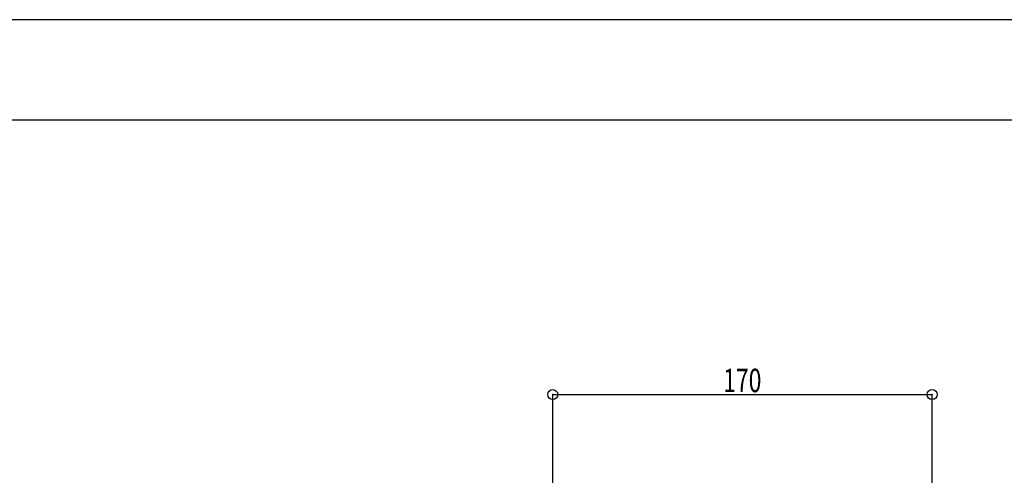
# Model space of a CAD drawing. Extents: x -210 to 210, y -148 to 148.
# Drawn here: x -132 to 15, y 80 to 148 of the extents above; entities that cross this region are included whole.
import ezdxf
from ezdxf.enums import TextEntityAlignment as Align

# ---------------------------------------------------------------- set-up
doc = ezdxf.new("R2010")
doc.units = 0
doc.header["$LTSCALE"] = 10
doc.header["$PDMODE"] = 32
doc.header["$PDSIZE"] = 1.5
for name, color, linetype in [('型材断面', 47, 'CONTINUOUS'), ('寸法', 80, 'CONTINUOUS'), ('通り芯', 15, 'CONTINUOUS')]:
    doc.layers.add(name, color=color, linetype=linetype)
doc.styles.add('TextStyle03', font='MONOTXT', dxfattribs={"height": 1, "bigfont": 'BIGFONT'})

# ---------------------------------------------------------------- blocks, each defined once
blk = doc.blocks.new('*GRP_0007')
at = {"layer": '型材断面', "linetype": 'CONTINUOUS'}
blk.add_line((195, 133.5), (-185, 133.5), dxfattribs=at)
blk = doc.blocks.new('*DIM_0074')
at = {"layer": '寸法', "color": 0, "linetype": 'BYBLOCK'}
for p, q in [((-52.517545, 52.097005), (-52.517545, 92.516412)), ((-52.517545, 92.516412), (4.14912, 92.516412)), ((4.14912, 52.097005), (4.14912, 92.516412))]:
    blk.add_line(p, q, dxfattribs=at)
at = {"layer": '寸法', "color": 0}
for p in [(-52.517545, 92.516412), (4.14912, 92.516412)]:
    blk.add_point(p, dxfattribs=at)
at = {"layer": '寸法', "color": 0, "linetype": 'CONTINUOUS', "style": 'TextStyle03'}
blk.add_text('170', height=3.5, dxfattribs=at).set_placement((-27.05, 92.875), (-21.35, 92.875), align=Align.FIT)

msp = doc.modelspace()

# ---------------------------------------------------------------- linework, layer by layer
at = {"layer": '通り芯', "linetype": 'CONTINUOUS'}
msp.add_lwpolyline([(-210, -148.5), (210, -148.5), (210, 148.5), (-210, 148.5)], close=True, dxfattribs=at)

# ---------------------------------------------------------------- block references
at = {"layer": '型材断面', "linetype": 'CONTINUOUS'}
msp.add_blockref('*GRP_0007', (0, 0), dxfattribs=at)
at = {"layer": '寸法', "linetype": 'CONTINUOUS'}
msp.add_blockref('*DIM_0074', (0, 0), dxfattribs=at)

doc.saveas('drawing.dxf')
